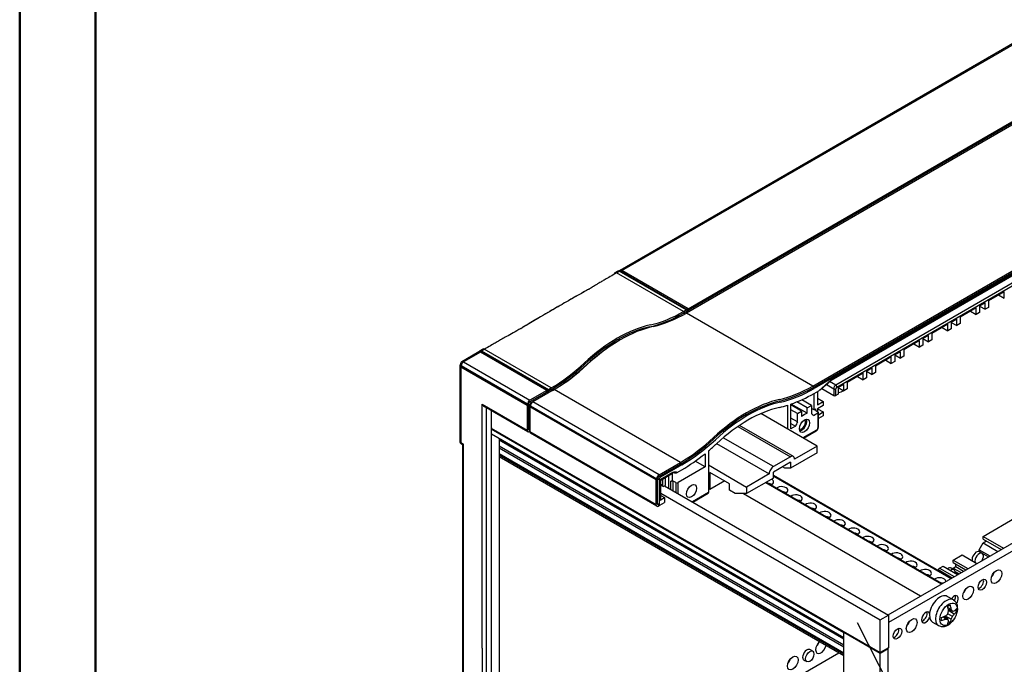
# Model space of a CAD drawing. Units: millimetres. Extents: x 1 to 840, y 1 to 593.
# Drawn here: x 1 to 247, y 231 to 392 of the extents above; entities that cross this region are included whole.
import ezdxf

# ---------------------------------------------------------------- set-up
doc = ezdxf.new("R2010")
doc.units = ezdxf.units.MM

msp = doc.modelspace()

# ---------------------------------------------------------------- linework, layer by layer
at = {"color": 1, "linetype": 'Continuous', "lineweight": 50}
msp.add_line((1, 1), (1, 593), dxfattribs=at)
at = {"color": 3, "linetype": 'Continuous', "lineweight": 50}
msp.add_line((20, 5), (20, 589), dxfattribs=at)
at = {"color": 1}
for p, q in [((252.3556549, 387.9707762), (151.3100959, 329.6320955)), ((151.7100959, 329.5924724), (252.7556549, 387.9311532)), ((271.1941293, 378.588775), (167.8915695, 318.9470143)), ((168.3129631, 320.0068026), (269.3585221, 378.3454833)), ((269.3585221, 377.937235), (168.3129631, 319.5985543)), ((199.5133848, 300.6901508), (302.8159445, 360.3319114)), ((199.5133848, 300.2819025), (302.8159445, 359.9236632)), ((303.1694979, 359.719539), (199.8669381, 300.0777783)), ((150.7090551, 329.4483838), (150.0048188, 329.0417928)), ((150.4048188, 329.0021697), (151.1090551, 329.4087607)), ((167.1491074, 319.3348502), (150.4048188, 329.0021697)), ((151.1626085, 329.4793028), (151.0736302, 329.4279312)), ((167.8533437, 319.7414412), (151.1090551, 329.4087607)), ((151.2504765, 329.3271111), (151.4626085, 329.4495855)), ((151.4626085, 329.4495855), (168.2068971, 319.782266)), ((168.3129631, 320.0068026), (151.7100959, 329.5924724)), ((204.1547596, 302.1731226), (251.5414413, 329.5318361)), ((251.624284, 329.7149469), (204.202522, 302.3359798)), ((252.1899695, 328.0003041), (205.3087899, 300.9334425)), ((205.5916326, 300.4435445), (252.1899695, 327.3471069)), ((218.3846499, 243.4553253), (361.7752624, 326.241934)), ((365.0986643, 326.1194595), (218.5294442, 241.4976809)), ((247.4877094, 324.3056571), (243.5279114, 322.0194667)), ((246.0734958, 323.4891605), (247.4877094, 322.6726639)), ((247.4877094, 322.6726639), (247.4877094, 324.3056571)), ((242.6793833, 321.5295687), (241.2651697, 320.7130721)), ((241.2651697, 320.7130721), (241.2651697, 319.080079)), ((241.2651697, 320.7130721), (242.6793833, 319.8965755)), ((242.6793833, 319.8965755), (242.6793833, 321.5295687)), ((243.5279114, 322.0194667), (243.5279114, 320.3864735)), ((167.1491074, 319.3348502), (167.8533437, 319.7414412)), ((167.1491074, 318.9266019), (168.2068971, 319.5373171)), ((167.4999495, 318.7240431), (167.1491074, 318.9266019)), ((168.2068971, 319.782266), (167.8533437, 319.5781419)), ((167.8533437, 319.5781419), (167.8533437, 319.7414412)), ((199.5133848, 300.6901508), (167.8915695, 318.9470143)), ((168.2068971, 319.782266), (168.2068971, 319.5373171)), ((168.2068971, 319.5373171), (168.5604505, 319.3331929)), ((168.3129631, 320.0068026), (168.3129631, 319.5985543)), ((168.3129631, 319.5985543), (168.6665165, 319.3944302)), ((240.4166416, 320.2231742), (236.4568436, 317.9369838)), ((239.002428, 319.4066776), (240.4166416, 318.590181)), ((240.4166416, 318.590181), (240.4166416, 320.2231742)), ((241.2651697, 319.080079), (240.4166416, 318.590181)), ((243.5279114, 320.3864735), (242.6793833, 319.8965755)), ((233.3455738, 316.1406913), (229.3857758, 313.8545009)), ((233.3455738, 314.5076981), (233.3455738, 316.1406913)), ((235.6083155, 317.4470858), (234.1941019, 316.6305892)), ((234.1941019, 316.6305892), (234.1941019, 314.9975961)), ((234.1941019, 316.6305892), (235.6083155, 315.8140926)), ((235.6083155, 315.8140926), (235.6083155, 317.4470858)), ((236.4568436, 316.3039906), (235.6083155, 315.8140926)), ((236.4568436, 317.9369838), (236.4568436, 316.3039906)), ((228.5372476, 313.3646029), (227.1230341, 312.5481063)), ((228.5372476, 311.7316097), (228.5372476, 313.3646029)), ((229.3857758, 313.8545009), (229.3857758, 312.2215077)), ((231.9313602, 315.3241947), (233.3455738, 314.5076981)), ((234.1941019, 314.9975961), (233.3455738, 314.5076981)), ((226.2745059, 312.0582084), (222.314708, 309.7720179)), ((224.8602924, 311.2417118), (226.2745059, 310.4252152)), ((226.2745059, 310.4252152), (226.2745059, 312.0582084)), ((227.1230341, 310.9151132), (226.2745059, 310.4252152)), ((227.1230341, 312.5481063), (227.1230341, 310.9151132)), ((227.1230341, 312.5481063), (228.5372476, 311.7316097)), ((229.3857758, 312.2215077), (228.5372476, 311.7316097)), ((115.9547568, 309.219681), (111.7121161, 306.7701912)), ((116.3547568, 309.1800579), (112.1121161, 306.7305682)), ((116.3022442, 309.3526621), (116.1342912, 309.2556944)), ((116.9064805, 309.9324582), (116.2022442, 309.5258672)), ((116.3547568, 309.1800579), (116.6022442, 309.3229448)), ((132.957624, 299.5943881), (116.3547568, 309.1800579)), ((116.6022442, 309.4862441), (117.3064805, 309.8928352)), ((116.6022442, 309.4862441), (133.3465328, 299.8189246)), ((133.3465328, 299.6556253), (116.6022442, 309.3229448)), ((134.0507691, 300.2255156), (117.3064805, 309.8928352)), ((221.4661798, 309.28212), (220.0519663, 308.4656234)), ((220.0519663, 308.4656234), (220.0519663, 306.8326303)), ((220.0519663, 308.4656234), (221.4661798, 307.6491268)), ((221.4661798, 307.6491268), (221.4661798, 309.28212)), ((222.314708, 308.1390248), (221.4661798, 307.6491268)), ((222.314708, 309.7720179), (222.314708, 308.1390248)), ((111.1706948, 305.8324219), (111.1706948, 286.8897013)), ((111.3121161, 305.9140716), (111.3121161, 306.0773709)), ((128.1492979, 296.1651024), (111.5464307, 305.7507723)), ((111.5464307, 305.7507723), (111.5464307, 305.587473)), ((112.1121161, 306.7305682), (128.7149833, 297.1448983)), ((142.8876322, 305.8769574), (142.8176947, 305.9173358)), ((219.2034381, 307.9757255), (215.2436402, 305.689535)), ((215.2436402, 305.689535), (215.2436402, 304.0565419)), ((217.7892246, 307.1592289), (219.2034381, 306.3427323)), ((219.2034381, 306.3427323), (219.2034381, 307.9757255)), ((220.0519663, 306.8326303), (219.2034381, 306.3427323)), ((111.4050093, 305.5058233), (111.4050093, 286.5631026)), ((111.4050093, 305.5058233), (128.0078766, 295.9201535)), ((111.5464307, 305.587473), (128.1492979, 296.0018031)), ((212.1323703, 303.8932426), (208.1725723, 301.6070521)), ((212.1323703, 302.2602494), (212.1323703, 303.8932426)), ((214.395112, 305.1996371), (212.9808985, 304.3831405)), ((212.9808985, 304.3831405), (212.9808985, 302.7501473)), ((212.9808985, 304.3831405), (214.395112, 303.5666439)), ((214.395112, 303.5666439), (214.395112, 305.1996371)), ((215.2436402, 304.0565419), (214.395112, 303.5666439)), ((204.202522, 302.3359798), (201.0357718, 299.5278599)), ((201.6631784, 299.9637097), (204.162319, 302.1798259)), ((203.1167589, 300.9334425), (203.1167589, 300.9742673)), ((203.1167589, 300.9742673), (204.7784598, 300.0148838)), ((205.3087899, 300.9334425), (203.7631198, 301.8258355)), ((207.3240442, 301.1171542), (205.9098306, 300.3006576)), ((207.3240442, 299.484161), (207.3240442, 301.1171542)), ((208.1725723, 301.6070521), (208.1725723, 299.974059)), ((210.7181568, 303.076746), (212.1323703, 302.2602494)), ((212.9808985, 302.7501473), (212.1323703, 302.2602494)), ((132.957624, 299.5943881), (128.7149833, 297.1448983)), ((132.957624, 299.1861398), (128.7149833, 296.73665)), ((134.7932312, 299.8376798), (129.4220901, 296.73665)), ((132.957624, 299.1861398), (132.957624, 299.5943881)), ((132.9929794, 299.4515012), (132.957624, 299.4719136)), ((133.3111774, 298.9820156), (132.957624, 299.1861398)), ((132.9929794, 299.2065522), (134.0507691, 299.8172673)), ((133.3465328, 299.6556253), (132.9929794, 299.4515012)), ((132.9929794, 299.2065522), (132.9929794, 299.4515012)), ((133.3465328, 299.002428), (132.9929794, 299.2065522)), ((133.3465328, 299.8189246), (134.0507691, 300.2255156)), ((133.3465328, 299.8189246), (133.3465328, 299.6556253)), ((134.4043224, 299.6131432), (134.0507691, 299.8172673)), ((166.4150464, 281.5808162), (134.7932312, 299.8376798)), ((199.8669381, 300.0777783), (199.5133848, 300.2819025)), ((199.8640677, 294.7280684), (199.8640677, 298.8513763)), ((199.8669381, 298.8530335), (201.0357718, 299.5278599)), ((200.7125958, 299.3412741), (200.7125958, 295.9936381)), ((201.7833645, 300.0702849), (204.7784598, 298.3410658)), ((204.7784598, 300.0148838), (204.7784598, 298.3410658)), ((205.3441452, 298.3410658), (205.3441452, 300.0148838)), ((205.9098306, 298.6676644), (205.3441452, 298.3410658)), ((205.9098306, 300.3006576), (205.9098306, 298.6676644)), ((205.9098306, 300.3006576), (207.3240442, 299.484161)), ((208.1725723, 299.974059), (207.3240442, 299.484161)), ((116.7365945, 296.1406075), (128.0078766, 289.6331298)), ((116.7365945, 235.0666633), (116.7365945, 296.1406075)), ((128.1492979, 296.0018031), (128.0078766, 295.9201535)), ((128.0078766, 295.9201535), (128.0078766, 289.6331298)), ((128.1492979, 296.1651024), (128.1492979, 296.0018031)), ((128.36143, 296.1242776), (128.36143, 289.8372539)), ((128.7149833, 295.9201535), (128.36143, 296.1242776)), ((128.7149833, 296.73665), (129.0685367, 296.5325259)), ((128.7149833, 295.5119052), (128.7149833, 295.9201535)), ((128.8603576, 295.8362216), (128.7149833, 295.9201535)), ((128.7149833, 295.5119052), (128.7149833, 295.9201535)), ((129.0685367, 296.5325259), (129.4220901, 296.73665)), ((129.0685367, 296.5325259), (129.4220901, 296.73665)), ((129.1424749, 296.4898377), (129.0685367, 296.5325259)), ((161.0439054, 278.4797865), (129.4220901, 296.73665)), ((193.2172639, 295.8845137), (193.2172639, 289.9107386)), ((194.0657921, 289.9923883), (194.0657921, 296.1643362)), ((196.7527978, 294.4014698), (194.0657921, 295.9528133)), ((198.1670114, 293.8740963), (194.1495535, 296.1935767)), ((198.1670114, 295.2179664), (195.5540868, 296.7265391)), ((199.2276716, 295.8303388), (196.7673856, 297.2507856)), ((198.1670114, 295.2179664), (199.2276716, 295.8303388)), ((199.2276716, 295.8303388), (199.2276716, 293.7478559)), ((200.7125958, 297.6266313), (202.1268094, 296.8101347)), ((200.7125958, 295.9936381), (202.1268094, 296.8101347)), ((202.1268094, 295.8303388), (200.7125958, 295.0138422)), ((202.1268094, 296.8101347), (202.1268094, 295.8303388)), ((128.173562, 289.2669081), (117.3022799, 295.5434457)), ((117.8679653, 174.6459163), (117.8679653, 295.2168471)), ((119.0700468, 294.522825), (119.0700468, 175.3399384)), ((128.8564047, 295.5935548), (128.7149833, 295.5119052)), ((128.7149833, 295.5119052), (128.7149833, 289.2248815)), ((160.3367986, 277.2550416), (128.7149833, 295.5119052)), ((128.8564047, 295.7568541), (128.8564047, 295.5935548)), ((128.8564047, 295.7568541), (160.47822, 277.4999906)), ((160.47822, 277.3366913), (128.8564047, 295.5935548)), ((200.6418851, 285.6241316), (186.5137139, 293.7810351)), ((195.6921377, 293.7890974), (194.0657921, 294.7280684)), ((195.6921377, 293.7890974), (196.7527978, 294.4014698)), ((195.6921377, 291.7066145), (195.6921377, 293.7890974)), ((196.7527978, 294.4014698), (196.7527978, 293.0575997)), ((198.1670114, 293.8740963), (198.1670114, 295.2179664)), ((199.8640677, 294.7280684), (199.2276716, 295.0954919)), ((200.8146314, 293.8888325), (199.6959726, 293.2429745)), ((199.8640677, 294.7280684), (200.3198862, 294.9912354)), ((200.2809982, 294.6082354), (200.8457418, 294.1952325)), ((200.3198862, 294.5797962), (200.3198862, 294.9912354)), ((200.7125958, 295.0138422), (200.7125958, 294.2926036)), ((200.7125958, 295.0138422), (202.1268094, 294.1973457)), ((200.8146314, 293.8888325), (200.8146314, 290.2145979)), ((200.9317887, 293.5074002), (202.1268094, 294.1973457)), ((200.9317887, 290.3778972), (200.9317887, 294.0521318)), ((202.1268094, 294.1973457), (202.1268094, 293.2175498)), ((195.6921377, 291.7066145), (194.0657921, 292.6455855)), ((194.0657921, 291.329583), (195.2238366, 290.6609856)), ((202.1268094, 293.2175498), (200.9317887, 292.5276043)), ((119.2645373, 290.0678934), (119.0700468, 289.9556043)), ((119.0700468, 289.9719342), (207.3148571, 239.0237692)), ((119.0700468, 289.9556043), (119.0700468, 181.7698073)), ((119.084189, 288.7390244), (207.3148571, 237.7990244)), ((128.36143, 289.8372539), (128.7149833, 289.6331298)), ((128.423562, 289.6999208), (128.7149833, 289.5316686)), ((128.573562, 289.3065311), (128.7149833, 289.3881808)), ((160.3367986, 270.9680179), (128.7149833, 289.2248815)), ((160.502484, 270.6017962), (128.8806688, 288.8586598)), ((180.7856889, 290.5561391), (193.9243707, 282.9705177)), ((194.6743707, 283.0448109), (181.1898491, 290.8301031)), ((195.2238366, 290.6609856), (194.0657921, 289.9923883)), ((200.5004638, 289.6704435), (197.0669655, 287.6881124)), ((197.1841228, 287.6204716), (200.4176211, 289.4873327)), ((111.4050093, 286.5631026), (112.1121161, 286.1548543)), ((111.5706948, 286.1968809), (111.8778015, 286.0195728)), ((111.8778015, 286.0195728), (112.1121161, 286.1548543)), ((111.8778015, 286.0195728), (111.8778015, 190.1068387)), ((112.1121161, 189.3183598), (112.1121161, 286.1548543)), ((121.0499458, 287.6040941), (121.0499458, 184.3172766)), ((121.0499458, 287.2366706), (207.3148571, 237.4316009)), ((121.7004841, 287.2285057), (121.382286, 287.044794)), ((175.4728519, 286.2750378), (188.6210698, 278.6839106)), ((189.68173, 280.5210279), (177.1426641, 287.760461)), ((121.0499458, 285.726152), (207.3148571, 235.9210822)), ((121.0499458, 285.236254), (207.3148571, 235.4311843)), ((121.0499458, 283.7665602), (207.3148571, 233.9614904)), ((172.5697459, 283.7535882), (172.5697459, 280.4393783)), ((173.418274, 284.4535616), (173.418274, 274.034534)), ((200.6418851, 283.9911384), (193.9243707, 280.1127796)), ((200.6418851, 285.6241316), (194.9850309, 282.3581452)), ((200.6418851, 283.9911384), (200.6418851, 285.6241316)), ((121.0499458, 283.4399615), (207.3148571, 233.6348918)), ((121.0499458, 283.0317133), (207.3148571, 233.2266435)), ((161.0439054, 278.4797865), (166.4150464, 281.5808162)), ((161.0439054, 278.0715382), (166.4150464, 281.1725679)), ((166.7685998, 280.9684438), (166.4150464, 281.1725679)), ((172.5697459, 280.4393783), (170.0858077, 281.8734807)), ((193.9243707, 282.9705177), (189.68173, 280.5210279)), ((193.9243707, 281.5986819), (189.68173, 279.1491922)), ((193.9243707, 281.5986819), (193.9243707, 280.1127796)), ((164.529311, 279.0678712), (161.358073, 277.2369561)), ((166.7685998, 280.9684438), (161.3974588, 277.867414)), ((161.4752303, 277.1693154), (164.4464682, 278.8847604)), ((164.3673073, 278.8390567), (164.3673073, 277.0917423)), ((165.5743684, 279.0542091), (166.7685998, 279.7436989)), ((172.5697459, 280.4393783), (165.8209065, 276.542934)), ((173.418274, 280.9292762), (182.9642156, 275.4179243)), ((178.7215749, 276.2344209), (173.7718274, 279.0921589)), ((173.7718274, 279.0921589), (173.7718274, 274.764727)), ((188.6210698, 278.6839106), (182.9642156, 275.4179243)), ((189.68173, 277.6632899), (189.68173, 279.1491922)), ((192.5101571, 280.1127796), (191.9304348, 280.4474825)), ((193.9243707, 280.1127796), (192.5101571, 280.1127796)), ((160.3367986, 277.2550416), (160.47822, 277.3366913)), ((160.3367986, 270.9680179), (160.3367986, 277.2550416)), ((160.47822, 277.3366913), (160.47822, 277.4999906)), ((160.690352, 271.1721421), (160.690352, 277.4591658)), ((161.0439054, 277.2550416), (160.690352, 277.4591658)), ((161.3974588, 277.867414), (161.0439054, 278.0715382)), ((161.0439054, 277.2550416), (161.0439054, 270.9680179)), ((161.358073, 277.2369561), (161.358073, 272.1291986)), ((161.358073, 277.2369561), (161.4752303, 277.1693154)), ((161.4752303, 272.2924979), (161.4752303, 277.1693154)), ((161.8924335, 275.8261726), (161.4752303, 276.067045)), ((161.8924335, 277.4101877), (161.8924335, 275.8261726)), ((162.5995403, 277.818436), (162.5995403, 275.8261726)), ((163.3844186, 278.2715857), (163.5187791, 278.1940127)), ((163.5187791, 275.1321505), (163.5187791, 278.1940127)), ((163.9114887, 276.8285753), (164.3673073, 277.0917423)), ((163.9114887, 276.8285753), (163.9114887, 274.9054195)), ((164.5748642, 274.5224195), (164.5748642, 276.8510273)), ((165.2902061, 276.5249725), (164.5748642, 276.8510273)), ((165.2902061, 276.5249725), (165.2902061, 274.1094166)), ((165.8209065, 273.8030166), (165.8209065, 276.542934)), ((177.5194934, 276.928443), (173.7718274, 274.764727)), ((178.7215749, 274.6014277), (178.7215749, 276.2344209)), ((189.68173, 277.6632899), (182.9642156, 273.7849311)), ((187.7336148, 276.538545), (231.7100411, 251.1487435)), ((231.8564877, 251.2332944), (187.8800614, 276.623096)), ((234.2252954, 252.6009262), (189.68173, 278.3181657)), ((189.68173, 278.1490637), (234.0788488, 252.5163752)), ((161.4752303, 275.897943), (161.9959869, 275.597284)), ((162.2459869, 275.6220484), (162.5995403, 275.8261726)), ((173.418274, 274.034534), (169.4190903, 271.7256042)), ((169.5362476, 271.6579634), (173.3354313, 273.8514232)), ((173.7718274, 274.764727), (173.418274, 274.9280264)), ((180.1357885, 273.7849311), (178.7215749, 274.6014277)), ((182.9642156, 273.7849311), (180.1357885, 273.7849311)), ((182.1792549, 273.7849311), (226.5481616, 248.1685309)), ((182.9642156, 275.4179243), (182.9642156, 273.7849311)), ((161.0439054, 270.9680179), (160.690352, 271.1721421)), ((161.2560374, 270.8455435), (162.4581189, 271.5395655)), ((161.358073, 272.1291986), (162.4581189, 272.7643104)), ((161.4752303, 273.3317814), (162.4581189, 272.7643104)), ((162.4581189, 272.7643104), (162.4581189, 271.5395655)), ((161.1060374, 270.8306848), (160.752484, 271.0348089)), ((161.2560374, 270.8455435), (160.902484, 270.6414193)), ((242.1914796, 263.0602069), (250.4646289, 267.8367119)), ((241.2015301, 259.7125709), (242.1914796, 261.4272137)), ((242.1914796, 263.0602069), (247.2663903, 260.1302058)), ((242.1914796, 262.4070096), (242.1914796, 263.0602069)), ((242.1914796, 262.4070096), (246.7007048, 259.8036072)), ((242.1914796, 261.4272137), (243.0400077, 261.9171117)), ((242.1914796, 261.4272137), (245.8521767, 259.3137093)), ((241.2015301, 259.7125709), (243.8722777, 258.1706141)), ((241.2015301, 259.2914807), (241.2015301, 259.7125709)), ((241.2015301, 259.2914807), (243.5076029, 257.9600689)), ((241.9515301, 258.8070682), (241.2444233, 259.2153165)), ((234.6961477, 257.0997818), (236.9588894, 258.4061764)), ((234.6961477, 257.0997818), (238.3568448, 254.9862774)), ((234.6961477, 256.5282342), (234.6961477, 257.0997818)), ((234.6961477, 256.5282342), (237.8618701, 254.7005036)), ((236.9588894, 258.4061764), (240.6195865, 256.2926719)), ((230.882348, 254.5309778), (230.9637388, 254.7407504)), ((230.9637388, 254.7407504), (234.4476593, 252.7293081)), ((231.2699251, 255.1216513), (232.1505633, 255.630088)), ((231.2699251, 255.1216513), (234.9306222, 253.0081468)), ((232.1505633, 255.630088), (235.8112604, 253.5165835)), ((234.8804623, 254.7245853), (234.1733555, 255.1328336)), ((234.6961477, 255.1401901), (235.3325438, 255.5076135)), ((234.6961477, 255.1401901), (236.6597885, 254.0064815)), ((234.6961477, 254.8309994), (234.6961477, 255.1401901)), ((235.1637211, 254.2986888), (236.1648138, 253.7207077)), ((235.1905125, 254.0790966), (235.9880371, 253.6186456)), ((235.3325438, 255.5076135), (235.3325438, 256.1608108)), ((235.3325438, 255.5076135), (237.2961846, 254.373905)), ((228.1957906, 253.3467989), (228.3365148, 253.4280461)), ((234.7467982, 247.1522202), (233.2206298, 248.0333539)), ((234.2202041, 244.8033843), (233.3985625, 245.1857655)), ((234.4927707, 244.324253), (233.4778736, 244.7637932)), ((234.9350009, 243.5965455), (233.5151625, 244.5282738)), ((235.5632274, 244.2557583), (235.0939988, 244.5266676)), ((229.5206298, 241.6247659), (231.0467982, 240.7436322)), ((232.8176528, 242.374094), (232.0756801, 242.894466)), ((233.3688759, 242.3776101), (232.4807744, 243.0367667)), ((234.2202041, 242.3584812), (232.7033846, 243.1222332)), ((234.4927707, 243.026491), (233.3688759, 243.675372)), ((233.4941937, 241.755724), (233.9634223, 241.4848147)), ((207.3148571, 239.0237692), (207.4952054, 239.1278934)), ((207.3148571, 130.8379723), (207.3148571, 239.0237692)), ((216.4081239, 233.7737692), (207.3148571, 239.0237692)), ((116.7365945, 235.0666633), (116.7365945, 173.992719)), ((199.5251232, 234.3121708), (198.8180164, 234.7204191)), ((218.3880228, 234.9168644), (216.4081239, 233.7737692)), ((218.2076745, 235.0209886), (218.3880228, 234.9168644)), ((218.3880228, 126.7310675), (218.3880228, 234.9168644)), ((152.9596291, 203.2955585), (206.0583231, 233.9521038)), ((197.3180164, 232.1223429), (198.0251232, 231.7140946)), ((216.4081239, 125.5879723), (216.4081239, 233.7737692))]:
    msp.add_line(p, q, dxfattribs=at)
at = {"color": 7}
for p, q in [((119.0700468, 290.1801825), (216.4081239, 233.9820175)), ((161.4752303, 273.8625042), (216.4081239, 242.1469833)), ((162.4581189, 275.7445229), (218.5294442, 243.3717282)), ((216.4081239, 242.1469833), (218.5294442, 243.3717282)), ((216.4081239, 233.9820175), (216.4081239, 242.1469833)), ((218.5294442, 243.3717282), (218.5294442, 235.2067624)), ((218.5294442, 235.2067624), (216.4081239, 233.9820175))]:
    msp.add_line(p, q, dxfattribs=at)
at = {"color": 1, "linetype": 'Continuous', "lineweight": 25}
msp.add_line((210.6200153, 241.521256), (293.3540839, 79.6354829), dxfattribs=at)
at = {"color": 1}
for centre, start, end in [((112.1121161, 306.0773709), 120, 180), ((111.9706948, 286.8897013), 180, 240)]:
    msp.add_arc(centre, 0.8, start, end, dxfattribs=at)
for centre, major_axis, ratio, start_param, end_param in [((150.4048188, 328.3489724), (0.4, -0.6928203), 0.5773502692, 2.3561944902, 3.926990817), ((151.1090551, 328.7555635), (0.4, -0.6928203), 0.5773502692, 2.3561944902, 3.1415926536), ((151.4626085, 328.9596876), (0.3, -0.5196152), 0.5773502692, 2.3561944902, 3.1415926536), ((151.7100959, 328.9392752), (0.4, -0.6928203), 0.5773502692, 2.3561944902, 3.5330803559), ((167.1491074, 351.9947134), (20.25, 35.0740289), 0.5773502692, 3.6300976195, 3.926990817), ((167.1491074, 351.9947134), (20, 34.6410162), 0.5773502692, 3.6300976195, 3.926990817), ((167.8915695, 351.6068775), (20, 34.6410162), 0.5773502692, 3.6300976195, 3.926990817), ((150.5999382, 279.9780577), (20, 34.6410162), 0.5773502692, 0.4885049659, 1.0822913609), ((150.5999382, 279.9780577), (19.75, 34.2080034), 0.5773502692, 0.4885049659, 1.0822913609), ((151.3424003, 279.5902218), (20, 34.6410162), 0.5773502692, 0.4885049659, 1.0822913609), ((150.9534916, 279.7739336), (19.75, 34.2080034), 0.5773502692, 0.784765252, 1.0822913609), ((150.988847, 279.794346), (19.75, 34.2080034), 0.5773502692, 0.7790889109, 1.0822913609), ((116.3547568, 308.5268607), (0.4, -0.6928203), 0.5773502692, 2.3561944902, 3.1415926536), ((116.6022442, 308.8330469), (0.4, -0.6928203), 0.5773502692, 2.3561944902, 3.7799217868), ((116.6022442, 308.8330469), (0.3, -0.5196152), 0.5773502692, 2.3561944902, 3.1415926536), ((117.3064805, 309.2396379), (0.4, -0.6928203), 0.5773502692, 2.3561944902, 3.1415926536), ((111.9706948, 305.8324219), (0.8, 0), 0.5773502692, 2.5374439734, 3.926990817), ((112.1121161, 306.0773709), (0.8, 0), 0.5773502692, 3.1415926536, 3.926990817), ((112.1121161, 305.9140716), (0.8, 0), 0.5773502692, 3.1415926536, 3.926990817), ((112.1121161, 306.0773709), (0.4, 0.6928203), 0.5773502692, 0.7853981634, 2.3561944902), ((112.1121161, 306.0773709), (0.4, -0.6928203), 0.5773502692, 2.3561944902, 3.1415926536), ((134.0507691, 332.8853789), (20, 34.6410162), 0.5773502692, 3.926990817, 4.2238840145), ((134.0507691, 332.8853789), (20.25, 35.0740289), 0.5773502692, 3.926990817, 4.2238840145), ((134.4043224, 332.6812547), (20.25, 35.0740289), 0.5773502692, 3.926990817, 4.2238840145), ((134.4396778, 332.7016671), (20.25, 35.0740289), 0.5773502692, 3.926990817, 4.2238840145), ((134.7932312, 332.497543), (20, 34.6410162), 0.5773502692, 3.926990817, 4.2238840145), ((202.7985608, 300.7497307), (0.45, 0), 0.5773502692, 0.7853981634, 1.4757875938), ((202.7985608, 300.7905556), (0.45, 0), 0.5773502692, 0.7853981634, 1.38121751), ((203.6470889, 301.2804535), (0.375, 0.6495191), 0.5773502692, 1.845443258, 2.3561944902), ((203.9196792, 302.4992791), (-0.2347825, 0.3257434), 0.497511145, 3.1919321338, 3.8766513368), ((205.3087899, 300.32107), (0.375, 0.6495191), 0.5773502692, 0.7853981634, 2.3561944902), ((205.3087899, 300.6068438), (0.2, -0.3464102), 0.5773502692, 0.7853981634, 2.3561944902), ((199.5133848, 333.350014), (20.25, 35.0740289), 0.5773502692, 3.6300976195, 3.926990817), ((199.5133848, 333.350014), (20, 34.6410162), 0.5773502692, 3.6300976195, 3.926990817), ((199.8669381, 333.1458898), (20.25, 35.0740289), 0.5773502692, 3.6300976195, 3.926990817), ((199.8669381, 333.1458898), (21, 36.373067), 0.5773502692, 3.7303920539, 3.926990817), ((200.7529291, 299.6911592), (1.1209847, 0.6031472), 0.2202635799, 4.8476876879, 5.5324068909), ((205.0613025, 300.1781831), (0.4, 0), 0.5773502692, 3.926990817, 5.4977871438), ((205.0613025, 298.5043651), (0.4, 0), 0.5773502692, 3.926990817, 5.4977871438), ((205.5916326, 300.1577707), (0.175, 0.3031089), 0.5773502692, 0.7853981634, 2.3561944902), ((205.4997087, 300.5374416), (2.5, 0), 0.5773502692, 4.8771826235, 5.4977871438), ((117.3022799, 296.4672062), (0.5656854, -0.9797959), 0.5773502692, 4.7123889804, 5.4977871438), ((128.7149833, 296.4917011), (0.4, 0.6928203), 0.5773502692, 0.7853981634, 2.3561944902), ((128.7149833, 296.3284017), (0.25, 0.4330127), 0.5773502692, 0.7853981634, 2.3561944902), ((129.0685367, 296.1242776), (0.25, 0.4330127), 0.5773502692, 0.7853981634, 2.3561944902), ((129.0685367, 296.1242776), (0.25, 0.4330127), 0.5773502692, 0.7853981634, 2.3561944902), ((129.4220901, 296.0834528), (0.4, 0.6928203), 0.5773502692, 0.7853981634, 2.3561944902), ((182.9642156, 261.3333583), (20, 34.6410162), 0.5773502692, 0.4885049659, 1.0822913609), ((182.9642156, 261.3333583), (19.75, 34.2080034), 0.5773502692, 0.4885049659, 1.0822913609), ((183.317769, 261.1292341), (19.75, 34.2080034), 0.5773502692, 0.4885049659, 1.0822913609), ((199.8669381, 333.1458898), (21, 36.373067), 0.5773502692, 3.6300976195, 3.7011702426), ((183.317769, 261.1292341), (19, 32.9089653), 0.5773502692, 0.4885049659, 1.0822913609), ((197.4599046, 290.7272352), (1.75, 3.0310889), 0.5773502692, 0.495646462, 1.0751498648), ((197.4599046, 290.7272352), (1.75, 3.0310889), 0.5773502692, 5.9406981879, 6.2729805171), ((200.6734396, 294.7871113), (0.5, 0), 0.5773502692, 2.3561944902, 3.8098820724), ((200.5317887, 294.0521318), (0.4, 0), 0.5773502692, 5.4977871438, 6.951474726), ((197.4599046, 290.7272352), (1.75, 3.0310889), 0.5773502692, 1.5810011169, 1.9132834461), ((197.4599046, 290.7272352), (0.9, 1.5588457), 0.5773502692, 0.7853981634, 7.0685834706), ((196.7527978, 291.1354835), (0.7, 1.2124356), 0.5773502692, 3.324437224, 6.1003407367), ((196.7527978, 291.1354835), (0.9, 1.5588457), 0.5773502692, 3.926990817, 5.8794706205), ((128.573562, 289.9597284), (0.4, 0.6928203), 0.5773502692, 2.3561944902, 3.926990817), ((128.573562, 289.9597284), (0.15, 0.2598076), 0.5773502692, 2.3561944902, 3.1415926536), ((129.2806688, 289.5514801), (0.4, 0.6928203), 0.5773502692, 2.3561944902, 3.1415926536), ((196.7527978, 291.1354835), (0.9, 1.5588457), 0.5773502692, 3.5453073403, 3.926990817), ((200.2176211, 289.8337428), (0.2, -0.3464102), 0.5773502692, 0, 0.7853981634), ((200.5004638, 290.0332131), (0.2221501, 0.3847752), 0.5773502692, 3.926990817, 5.4977871438), ((200.5317887, 290.3778972), (0.4, 0), 0.5773502692, 5.4977871438, 6.2831853072), ((111.9706948, 286.8897013), (0.8, 0), 0.5773502692, 3.1415926536, 3.926990817), ((111.9706948, 286.8897013), (0.4, 0.6928203), 0.5773502692, 2.3561944902, 3.1415926536), ((166.4150464, 314.2406795), (20, 34.6410162), 0.5773502692, 3.926990817, 4.2238840145), ((166.4150464, 314.2406795), (20.25, 35.0740289), 0.5773502692, 3.926990817, 4.2238840145), ((166.7685998, 314.0365553), (20.25, 35.0740289), 0.5773502692, 3.926990817, 4.2238840145), ((166.7685998, 314.0365553), (21, 36.373067), 0.5773502692, 4.1528113914, 4.2238840145), ((166.7685998, 314.0365553), (21, 36.373067), 0.5773502692, 3.926990817, 4.1235895801), ((193.9243707, 281.7457728), (0.75, 1.2990381), 0.5773502692, 5.4977871438, 7.0685834706), ((164.2464682, 279.2311705), (0.2, -0.3464102), 0.5773502692, 0, 0.7853981634), ((189.68173, 279.2962831), (0.75, 1.2990381), 0.5773502692, 0.7853981634, 2.3561944902), ((161.0439054, 277.8265892), (0.4, 0.6928203), 0.5773502692, 0.7853981634, 2.3561944902), ((161.0439054, 277.6632899), (0.25, 0.4330127), 0.5773502692, 0.7853981634, 2.3561944902), ((161.3974588, 277.4591658), (0.25, 0.4330127), 0.5773502692, 0.7853981634, 2.3561944902), ((163.1652257, 277.9898885), (0.25, 0.4330127), 0.5773502692, 5.4977871438, 5.8876145866), ((164.2650421, 276.6244512), (0.5, 0), 0.5773502692, 0.902506908, 2.3561944902), ((165.5380638, 276.7062334), (0.4, 0), 0.5773502692, 4.0440995616, 5.4977871438), ((169.1756334, 274.3973036), (0.9, 1.5588457), 0.5773502692, 0.7853981634, 7.0685834706), ((188.1402372, 275.4056352), (1.6, 0), 0.5773502692, 0.7853981634, 1.4001064161), ((188.1402372, 276.6712049), (1.6, 0), 0.5773502692, 5.3453896616, 7.1468201514), ((162.2459869, 276.0302967), (0.25, 0.4330127), 0.5773502692, 2.3561944902, 3.926990817), ((173.1354313, 274.1978333), (0.2, -0.3464102), 0.5773502692, 0, 0.7853981634), ((188.1402372, 275.4056352), (1.6, 0), 0.5773502692, 0.7546170053, 0.7853981634), ((191.7323397, 274.5973036), (1.6, 0), 0.5773502692, 5.3453896616, 8.7917772795), ((191.7323397, 273.3317339), (1.6, 0), 0.5773502692, 0.7853981634, 1.4001064161), ((191.7323397, 273.3317339), (1.6, 0), 0.5773502692, 0.7546170053, 0.7853981634), ((160.902484, 271.2946166), (0.15, 0.2598076), 0.5773502692, 2.3561944902, 3.1415926536), ((161.0752303, 272.2924979), (0.4, 0), 0.5773502692, 5.4977871438, 6.2831853072), ((195.3244421, 272.5234023), (1.6, 0), 0.5773502692, 5.3453896616, 8.7917772795), ((195.3244421, 271.2578326), (1.6, 0), 0.5773502692, 0.7853981634, 1.4001064161), ((195.3244421, 271.2578326), (1.6, 0), 0.5773502692, 0.7546170053, 0.7853981634), ((198.9165446, 270.4495009), (1.6, 0), 0.5773502692, 5.3453896616, 8.7917772795), ((160.902484, 271.2946166), (0.4, 0.6928203), 0.5773502692, 2.3561944902, 3.926990817), ((161.2560374, 271.0904924), (0.15, 0.2598076), 0.5773502692, 2.3561944902, 3.926990817), ((198.9165446, 269.1839312), (1.6, 0), 0.5773502692, 0.7853981634, 1.4001064161), ((198.9165446, 269.1839312), (1.6, 0), 0.5773502692, 0.7546170053, 0.7853981634), ((202.508647, 268.3755996), (1.6, 0), 0.5773502692, 5.3453896616, 8.7917772795), ((202.508647, 267.1100299), (1.6, 0), 0.5773502692, 0.7853981634, 1.4001064161), ((202.508647, 267.1100299), (1.6, 0), 0.5773502692, 0.7546170053, 0.7853981634), ((206.1007495, 266.3016983), (1.6, 0), 0.5773502692, 5.3453896616, 8.7917772795), ((206.1007495, 265.0361286), (1.6, 0), 0.5773502692, 0.7853981634, 1.4001064161), ((206.1007495, 265.0361286), (1.6, 0), 0.5773502692, 0.7546170053, 0.7853981634), ((209.6928519, 264.227797), (1.6, 0), 0.5773502692, 5.3453896616, 8.7917772795), ((209.6928519, 262.9622273), (1.6, 0), 0.5773502692, 0.7853981634, 1.4001064161), ((209.6928519, 262.9622273), (1.6, 0), 0.5773502692, 0.7546170053, 0.7853981634), ((213.2849544, 262.1538957), (1.6, 0), 0.5773502692, 5.3453896616, 8.7917772795), ((213.2849544, 260.888326), (1.6, 0), 0.5773502692, 0.7853981634, 1.4001064161), ((213.2849544, 260.888326), (1.6, 0), 0.5773502692, 0.7546170053, 0.7853981634), ((216.8770568, 260.0799944), (1.6, 0), 0.5773502692, 5.3453896616, 8.7917772795), ((216.8770568, 258.8144247), (1.6, 0), 0.5773502692, 0.7853981634, 1.4001064161), ((216.8770568, 258.8144247), (1.6, 0), 0.5773502692, 0.7546170053, 0.7853981634), ((220.4691593, 258.0060931), (1.6, 0), 0.5773502692, 5.3453896616, 8.7917772795), ((240.4944233, 257.9162784), (-0.75, -1.2990381), 0.5773502692, 3.1415926536, 5.4977871438), ((241.2015301, 257.5080301), (-0.75, -1.2990381), 0.5773502692, 1.5552626506, 5.4977871438), ((240.4944233, 257.9162784), (-0.775, -1.3423394), 0.5773502692, 2.8869045993, 3.0574288548), ((220.4691593, 256.7405234), (1.6, 0), 0.5773502692, 0.7853981634, 1.4001064161), ((220.4691593, 256.7405234), (1.6, 0), 0.5773502692, 0.7546170053, 0.7853981634), ((224.0612617, 255.9321917), (1.6, 0), 0.5773502692, 5.3453896616, 8.7917772795), ((240.4944233, 257.9162784), (-0.75, -1.2990381), 0.5773502692, 5.4977871438, 5.8223213017), ((241.2015301, 257.5080301), (-0.75, -1.2990381), 0.5773502692, 5.4977871438, 5.8223213017), ((224.0612617, 254.666622), (1.6, 0), 0.5773502692, 0.7853981634, 1.4001064161), ((224.0612617, 254.666622), (1.6, 0), 0.5773502692, 0.7546170053, 0.7853981634), ((227.6533642, 253.8582904), (1.6, 0), 0.5773502692, 5.3453896616, 8.7917772795), ((231.2699251, 254.713403), (-0.25, -0.4330127), 0.5773502692, 3.926990817, 4.9741883682), ((233.4233555, 253.8337955), (-0.75, -1.2990381), 0.5773502692, 3.1415926536, 4.0527572541), ((234.1304623, 253.4255472), (-0.75, -1.2990381), 0.5773502692, 2.2304280531, 4.0527572541), ((245.5127654, 252.9940257), (-0.95, -1.6454483), 0.5773502692, 2.3561944902, 8.6393797974), ((243.7449985, 254.0146465), (-0.95, -1.6454483), 0.5773502692, 1.19551259, 1.9460800636), ((227.6533642, 252.5927207), (1.6, 0), 0.5773502692, 0.7853981634, 1.4001064161), ((227.6533642, 252.5927207), (1.6, 0), 0.5773502692, 0.7546170053, 0.7853981634), ((231.2454666, 251.7843891), (1.6, 0), 0.5773502692, 6.3044942574, 8.7917772795), ((231.2454666, 250.5188194), (1.6, 0), 0.5773502692, 1.0659337259, 1.4001064161), ((241.9772315, 250.9527843), (-0.75, -1.2990381), 0.5773502692, 2.3561944902, 8.6393797974), ((241.2701248, 251.3610326), (-0.75, -1.2990381), 0.5773502692, 0.4908826783, 2.3561944902), ((241.2701248, 251.3610326), (-0.75, -1.2990381), 0.5773502692, 2.3561944902, 2.6507099753), ((238.4416976, 248.9115428), (-0.95, -1.6454483), 0.5773502692, 2.3561944902, 8.6393797974), ((236.6739307, 249.9321636), (-0.95, -1.6454483), 0.5773502692, 1.19551259, 1.9460800636), ((231.3706298, 244.8290599), (-1.85, -3.204294), 0.5773502692, 3.1415926536, 5.4977871438), ((232.8967982, 243.9479262), (-1.85, -3.204294), 0.5773502692, 3.1415926536, 6.2831853072), ((233.5491878, 243.5712689), (-1.5428571, -2.672307), 0.5773502692, 2.3561944902, 8.6393797974), ((234.9061637, 246.8703014), (-0.75, -1.2990381), 0.5773502692, 7.7219954331, 10.8857093409), ((234.1990569, 247.2785497), (-0.75, -1.2990381), 0.5773502692, 1.653604177, 2.3561944902), ((234.1990569, 247.2785497), (-0.75, -1.2990381), 0.5773502692, 2.3561944902, 2.6507099753), ((227.8350959, 242.7878185), (-0.75, -1.2990381), 0.5773502692, 2.7979559143, 8.1976183732), ((227.1279891, 243.1960668), (-0.75, -1.2990381), 0.5773502692, 2.3561944902, 2.6507099753), ((228.2034423, 248.3289146), (7.7113436, 0.5597812), 0.5248338856, 5.3986452261, 5.5169559463), ((228.4826273, 246.6584343), (3.4868098, -7.1973952), 0.5248338856, 1.0137027437, 1.1723561102), ((228.082451, 246.5783045), (0.2007969, -7.989852), 0.7048938601, 1.1813073898, 1.277818495), ((228.2020604, 246.4964489), (4.5333278, -6.5885718), 0.6254726686, 0.9261046368, 1.0847580033), ((228.534648, 246.8393806), (6.232697, -5.0031532), 0.3524046922, 0.6787813805, 0.7752924857), ((228.4054489, 246.9139738), (7.7910427, -1.7826125), 0.2517659091, 5.6646439096, 5.7611550149), ((228.3423439, 246.4154562), (7.976532, 0.5790318), 0.5248338856, 5.6461186089, 5.8047719754), ((228.3423439, 246.739427), (7.9725345, -0.6316912), 0.6254726686, 5.7337167158, 5.8923700823), ((229.6508115, 247.4932755), (4.3826125, -6.3695277), 0.6254726686, 0.678631254, 0.7969419742), ((224.299562, 240.746577), (-0.95, -1.6454483), 0.5773502692, 2.3561944902, 8.6393797974), ((222.5317951, 241.7671977), (-0.95, -1.6454483), 0.5773502692, 1.19551259, 1.9460800636), ((227.1279891, 243.1960668), (-0.75, -1.2990381), 0.5773502692, 0.4908826783, 2.3561944902), ((231.3706298, 244.8290599), (-1.85, -3.204294), 0.5773502692, 5.4977871438, 6.2831853072), ((228.3423439, 246.4154562), (7.976532, 0.5790318), 0.5248338856, 5.110829197, 5.2694825635), ((226.756073, 245.8219975), (3.370887, -6.9581101), 0.5248338856, 0.7662293609, 0.8845400811), ((228.3423439, 246.739427), (7.9725345, -0.6316912), 0.6254726686, 5.1984273039, 5.3570806703), ((228.2116501, 246.802084), (7.0198132, 3.8210308), 0.7048938601, 5.0053668122, 5.1018779174), ((228.2116501, 246.2799318), (7.4492063, -2.8960973), 0.3524046922, 5.5078928215, 5.6044039267), ((228.4826273, 246.6584343), (3.4868098, -7.1973952), 0.5248338856, 0.4784133318, 0.6370666983), ((228.082451, 246.354525), (5.439309, -5.8559347), 0.2517659091, 0.5220302923, 0.6185413975), ((228.2020604, 246.4964489), (4.5333278, -6.5885718), 0.6254726686, 0.3908152249, 0.5494685914), ((228.534648, 246.6156011), (1.2002066, -7.901744), 0.8055326432, 0.8848136336, 0.9813247388), ((228.4054489, 246.3918216), (7.4432143, 2.9114626), 0.8055326432, 5.3018605684, 5.3983716736), ((220.7640281, 238.7053356), (-0.75, -1.2990381), 0.5773502692, 2.3561944902, 8.6393797974), ((220.0569213, 239.1135839), (-0.75, -1.2990381), 0.5773502692, 0.4908826783, 2.3561944902), ((220.0569213, 239.1135839), (-0.75, -1.2990381), 0.5773502692, 2.3561944902, 2.6507099753), ((228.2034423, 244.9863584), (7.707479, -0.6106899), 0.6254726686, 5.4862433329, 5.6045540532), ((201.6035503, 235.4626225), (-0.95, -1.6454483), 0.5773502692, 4.2073861666, 5.4977871438), ((198.0680164, 233.421381), (-0.75, -1.2990381), 0.5773502692, 3.1415926536, 5.4977871438), ((198.7751232, 233.0131327), (-0.75, -1.2990381), 0.5773502692, 2.3561944902, 8.6393797974), ((201.6035503, 235.4626225), (-0.95, -1.6454483), 0.5773502692, 5.4977871438, 8.3589844478), ((199.8357834, 236.4832432), (-0.95, -1.6454483), 0.5773502692, 1.19551259, 1.9460800636), ((194.5324825, 231.3801395), (-0.95, -1.6454483), 0.5773502692, 2.3561944902, 8.6393797974), ((192.7647156, 232.4007603), (-0.95, -1.6454483), 0.5773502692, 1.19551259, 1.9460800636), ((198.0680164, 233.421381), (-0.75, -1.2990381), 0.5773502692, 5.4977871438, 6.2831853072)]:
    msp.add_ellipse(centre, major_axis=major_axis, ratio=ratio, start_param=start_param, end_param=end_param, dxfattribs=at)
for points, degree, knots in [([(150.4048188, 329.0021697), (149.8608034, 328.6880822), (149.3323977, 328.3818886), (148.8223069, 328.0851461), (148.3759775, 327.8254964), (147.9436747, 327.5730854), (147.5268967, 327.3287868), (147.2291981, 327.1542879), (146.9395428, 326.9840004), (146.6579365, 326.8179291), (146.5171334, 326.7348935), (146.3782416, 326.6528522), (146.2413099, 326.5718337), (146.0496055, 326.4584077), (145.8617436, 326.3469865), (145.677846, 326.2376412), (145.4203895, 326.0845577), (145.1707063, 325.9355448), (144.9290753, 325.7907667), (144.5907918, 325.5880774), (144.2683044, 325.3936961), (143.9621259, 325.2079342), (143.8621493, 325.1472773), (143.7639091, 325.087538), (143.6674159, 325.028723)], 3, [0, 0, 0, 0, 2.3542232452, 2.3542232452, 2.3542232452, 4.4141685848, 4.4141685848, 4.4141685848, 5.8855581131, 5.8855581131, 5.8855581131, 6.6212528772, 6.6212528772, 6.6212528772, 7.651225547, 7.651225547, 7.651225547, 9.0931872847, 9.0931872847, 9.0931872847, 11.1119337175, 11.1119337175, 11.1119337175, 11.7711162261, 11.7711162261, 11.7711162261, 11.7711162261]), ([(142.5746452, 324.3978116), (141.8662682, 324.0110031), (141.0711772, 323.5698357), (140.1972049, 323.0786455), (139.4324792, 322.6488541), (138.6093444, 322.1819123), (137.7293835, 321.6787615), (137.10084, 321.319368), (136.4438756, 320.9418174), (135.763651, 320.5490875), (135.4235387, 320.3527226), (135.077322, 320.152397), (134.725033, 319.9481277), (134.2318284, 319.6621507), (133.7270819, 319.3686511), (133.2128742, 319.0688344), (132.4929833, 318.6490911), (131.75577, 318.2176844), (131.0022952, 317.7752154), (129.9474304, 317.1557589), (128.8608516, 316.5146975), (127.7586074, 315.8613793), (127.4698365, 315.6902201), (127.179999, 315.5182251), (126.8893922, 315.3455688)], 3, [0, 0, 0, 0, 4.7080163082, 4.7080163082, 4.7080163082, 8.8275305778, 8.8275305778, 8.8275305778, 11.7700407704, 11.7700407704, 11.7700407704, 13.2412958667, 13.2412958667, 13.2412958667, 15.3010530015, 15.3010530015, 15.3010530015, 18.1847129903, 18.1847129903, 18.1847129903, 22.2218369745, 22.2218369745, 22.2218369745, 23.2795010145, 23.2795010145, 23.2795010145, 23.2795010145]), ([(143.4420184, 324.8963461), (142.6986205, 324.489909), (141.8660094, 324.027559), (140.9525295, 323.5139194), (140.1532345, 323.0644847), (139.2940891, 322.576976), (138.376785, 322.0523972), (137.7215678, 321.6776981), (137.0372763, 321.2844175), (136.329288, 320.8756582), (135.9752938, 320.6712785), (135.6150738, 320.4628563), (135.2486614, 320.2504092), (134.7356841, 319.9529833), (134.2109445, 319.6478843), (133.6766035, 319.3363644), (132.9285263, 318.9002366), (132.1628988, 318.4522692), (131.3808106, 317.9930797), (130.2858871, 317.3502145), (129.158871, 316.685438), (128.0163624, 316.0084205), (127.6432984, 315.7873536), (127.2685959, 315.5649901), (126.8928493, 315.3416788)], 3, [0, 0, 0, 0, 4.7080163082, 4.7080163082, 4.7080163082, 8.8275305778, 8.8275305778, 8.8275305778, 11.7700407704, 11.7700407704, 11.7700407704, 13.2412958667, 13.2412958667, 13.2412958667, 15.3010530015, 15.3010530015, 15.3010530015, 18.1847129903, 18.1847129903, 18.1847129903, 22.2218369745, 22.2218369745, 22.2218369745, 23.5400815408, 23.5400815408, 23.5400815408, 23.5400815408]), ([(143.4420184, 324.8963461), (143.4514994, 324.9017077), (143.4609694, 324.9070886), (143.4704282, 324.9124888), (143.4836706, 324.9200492), (143.4968913, 324.9276474), (143.51009, 324.9352833), (143.5285683, 324.9459737), (143.5470037, 324.9567381), (143.5653958, 324.9675763), (143.5911448, 324.9827498), (143.6168089, 324.998068), (143.6423872, 325.0135303), (143.6507392, 325.0185792), (143.6590821, 325.0236434), (143.6674159, 325.028723)], 3, [0, 0, 0, 0, 0.06353888238, 0.06353888238, 0.06353888238, 0.1524933177, 0.1524933177, 0.1524933177, 0.27702952716, 0.27702952716, 0.27702952716, 0.4513802204, 0.4513802204, 0.4513802204, 0.508311059, 0.508311059, 0.508311059, 0.508311059]), ([(126.4692597, 315.0993629), (125.8120185, 314.7309918), (125.1591612, 314.3640784), (124.5139943, 314.000504), (123.9494732, 313.6823764), (123.3908486, 313.3668103), (122.8402662, 313.0550338), (122.446993, 312.8323363), (122.0578219, 312.6115718), (121.6734765, 312.3931566), (121.4813038, 312.283949), (121.2904078, 312.1753688), (121.1006127, 312.0673165), (120.8348996, 311.9160433), (120.5712783, 311.7657672), (120.310035, 311.6166512), (119.9442942, 311.4078888), (119.5832167, 311.2014018), (119.2275564, 310.9976222), (118.7296321, 310.7123308), (118.2423417, 310.4323548), (117.7675435, 310.1587671), (117.6125074, 310.0694323), (117.4588007, 309.9807773), (117.3064805, 309.8928352)], 3, [0, 0, 0, 0, 2.3541605958, 2.3541605958, 2.3541605958, 4.4140511171, 4.4140511171, 4.4140511171, 5.8854014895, 5.8854014895, 5.8854014895, 6.6210766757, 6.6210766757, 6.6210766757, 7.6510219363, 7.6510219363, 7.6510219363, 9.0929453013, 9.0929453013, 9.0929453013, 11.1116380122, 11.1116380122, 11.1116380122, 11.770802979, 11.770802979, 11.770802979, 11.770802979]), ([(126.4692597, 315.0993629), (126.4869986, 315.1093053), (126.5047266, 315.119267), (126.5224434, 315.129248), (126.547247, 315.1432214), (126.5720289, 315.1572327), (126.5967889, 315.1712818), (126.6314529, 315.1909505), (126.666074, 315.2106933), (126.7006518, 315.2305099), (126.7490608, 315.2582531), (126.7973849, 315.286141), (126.8456231, 315.3141729), (126.8613743, 315.3233262), (126.8771164, 315.3324949), (126.8928493, 315.3416788)], 3, [0, 0, 0, 0, 0.06353888238, 0.06353888238, 0.06353888238, 0.1524933177, 0.1524933177, 0.1524933177, 0.27702952716, 0.27702952716, 0.27702952716, 0.4513802204, 0.4513802204, 0.4513802204, 0.508311059, 0.508311059, 0.508311059, 0.508311059]), ([(164.930845, 278.9874528), (164.9064107, 278.9956917), (164.8784238, 279.0019024), (164.8464942, 279.0055514), (164.8102318, 279.0061056), (164.7692468, 279.0030314), (164.7367274, 278.9982163), (164.7018789, 278.9909701), (164.6649208, 278.9811564), (164.6260724, 278.9686384), (164.5834439, 278.9524424), (164.5390855, 278.9330529), (164.4933196, 278.9104867), (164.4464682, 278.8847604)], 1, [0, 0, 0.0985163779, 0.1970327559, 0.2955491338, 0.3940655117, 0.4925818896, 0.5634655699, 0.6343492501, 0.7052329304, 0.7761166107, 0.8504549388, 0.9247932669, 0.999131595, 1.0734699231, 1.0734699231]), ([(164.529311, 279.0678712), (164.5696546, 279.0911636), (164.6101655, 279.1123431), (164.6505812, 279.1312369), (164.7071632, 279.1576884), (164.7635545, 279.1796473), (164.819003, 279.1968189), (164.8966309, 279.2208591), (164.9719858, 279.2354712), (165.0447361, 279.2407246), (165.1465865, 279.2480795), (165.2435617, 279.2367092), (165.330829, 279.2071294), (165.3593245, 279.1974707), (165.3867921, 279.1859029), (165.413127, 279.172515), (165.472095, 279.1425371), (165.5263686, 279.1028443), (165.5743684, 279.0542091)], 3, [-1.3693079628, -1.3693079628, -1.3693079628, -1.3693079628, -1.1981444674, -1.1981444674, -1.1981444674, -0.9585155739, -0.9585155739, -0.9585155739, -0.6230351231, -0.6230351231, -0.6230351231, -0.1533624918, -0.1533624918, -0.1533624918, 0, 0, 0, 0.3434034901, 0.3434034901, 0.3434034901, 0.3434034901]), ([(164.9475037, 278.9804586), (164.9775668, 278.9683733), (165.011286, 278.9600007), (165.0933201, 278.94787), (165.142462, 278.9464044), (165.2561914, 278.9520285), (165.3249162, 278.9627277), (165.4586022, 278.9986042), (165.5214793, 279.0236735), (165.5743684, 279.0542091)], 3, [0, 0, 0, 0, 0.10989796854, 0.10989796854, 0.25395883655, 0.25395883655, 0.45138227462, 0.45138227462, 0.65427171332, 0.65427171332, 0.65427171332, 0.65427171332]), ([(231.0467982, 240.7436322), (231.3368675, 240.6293104), (231.9807212, 240.3770394), (233.0613218, 240.6333677), (234.0754109, 241.2976222), (234.9502588, 242.3059708), (235.5685146, 243.5136093), (235.8684281, 244.8186071), (235.7572348, 245.9120517), (235.3243585, 246.7296374), (234.9300406, 247.0186649), (234.7467982, 247.1522202)], 3, [0, 0, 0, 0, 1.1095265314, 2.4607281219, 3.7805942748, 5.1026223312, 6.4699377545, 7.7650958149, 9.2587202476, 10.1970803548, 11.0087664169, 11.0087664169, 11.0087664169, 11.0087664169])]:
    msp.add_open_spline(points, degree=degree, knots=knots, dxfattribs=at)
for points, degree in [([(200.4176211, 289.4873327), (200.4645096, 289.516512), (200.5088488, 289.5481554), (200.5508272, 289.5820206), (200.5905897, 289.6179162), (200.6282403, 289.6556841), (200.6638461, 289.6951884), (200.6974435, 289.7363068), (200.7290424, 289.7789267), (200.7586314, 289.8229423), (200.7861813, 289.868254), (200.8116475, 289.9147688), (200.8349716, 289.9624014), (200.856082, 290.0110768), (200.874893, 290.0607322), (200.8913017, 290.1113199), (200.9051844, 290.1628102), (200.9163896, 290.2151933), (200.9247286, 290.2684803), (200.9299629, 290.3227008), (200.9317887, 290.3778972)], 1), ([(164.9207025, 278.9912259), (164.9296393, 278.9876378), (164.9385732, 278.9840486), (164.9475037, 278.9804586)], 3), ([(164.930845, 278.9874528), (164.9364542, 278.9852189), (164.9420076, 278.9828871), (164.9475037, 278.9804586)], 3)]:
    msp.add_open_spline(points, degree=degree, dxfattribs=at)

doc.saveas('drawing.dxf')
